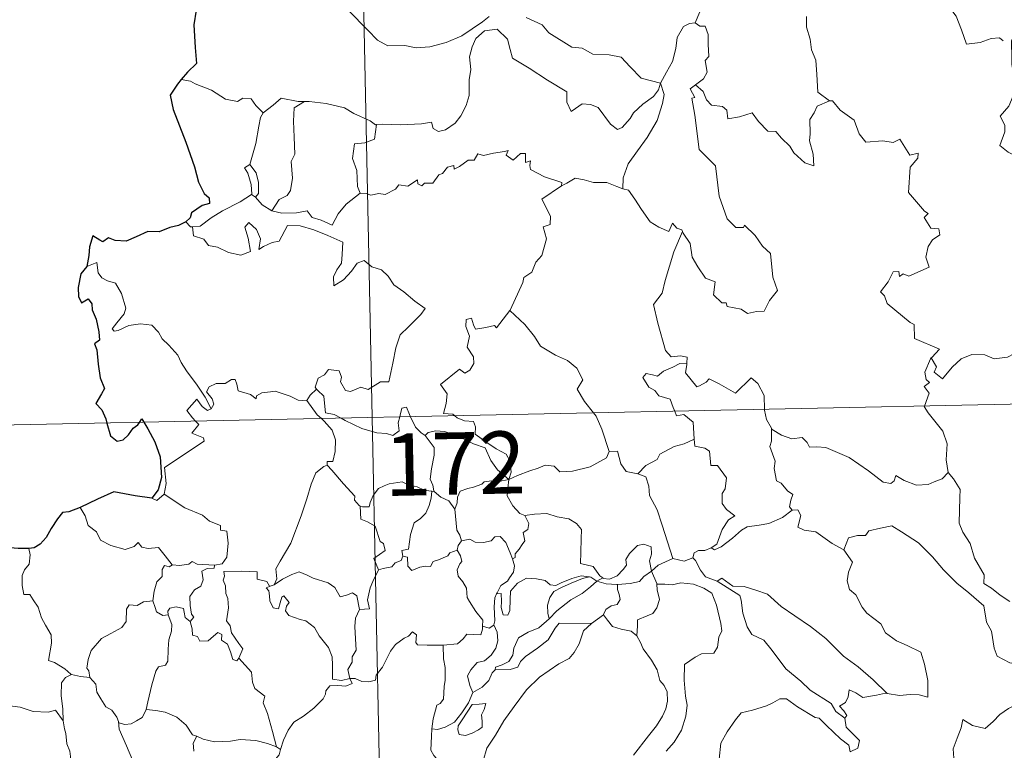
# Model space of a CAD drawing. Units: metres. Extents: x 640831 to 645346, y 727367 to 730428.
# Drawn here: x 641160 to 641278, y 729387 to 729475 of the extents above; entities that cross this region are included whole.
import ezdxf
from ezdxf.enums import TextEntityAlignment as Align

# ---------------------------------------------------------------- set-up
doc = ezdxf.new("R2010")
doc.units = ezdxf.units.M
doc.header["$MEASUREMENT"] = 0
doc.layers.add('Carátula', color=7, linetype='Continuous', lineweight=5)
doc.styles.add('Style-arial', font='arial.shx', dxfattribs={"bigfont": 'arialbig.shx'})

msp = doc.modelspace()

# ---------------------------------------------------------------- linework, layer by layer
at = {"layer": 'Carátula', "color": 7, "linetype": 'Continuous', "lineweight": 5}
for p, q in [((641196.98, 729667.7), (641201.98, 729426.82)), ((641113.71, 729424.99), (641643.28, 729435.98)), ((641201.98, 729426.82), (641208.22, 729125.72))]:
    msp.add_line(p, q, dxfattribs=at)
at = {"layer": 'Carátula', "color": 7, "linetype": 'Continuous', "lineweight": 25, "flags": 128}
for points in [[(641189.87, 729486.29), (641189.89, 729486.17), (641189.23, 729483.99), (641188.35, 729482.45), (641186.52, 729480.57), (641185.17, 729479.42), (641183.86, 729478.13), (641182.25, 729476.69), (641180.78, 729475.89), (641180.5, 729474.11), (641180.67, 729471.38), (641180.83, 729469.47), (641179.74, 729468.42), (641178.98, 729467.53)], [(641178.98, 729467.53), (641178.51, 729466.99), (641177.63, 729465.65), (641178, 729463.92), (641179.52, 729460), (641180.59, 729457.01), (641181.07, 729455.15), (641181.75, 729453.79), (641182.35, 729453.27), (641182.37, 729452.6), (641181.51, 729452.36), (641180.23, 729451.47), (641180.04, 729450.87), (641179.53, 729450.41)], [(641179.53, 729450.41), (641178.64, 729449.95), (641177.61, 729449.7), (641176.32, 729449.19), (641174.96, 729449.22), (641173.56, 729448.59), (641172.36, 729448.07), (641171.02, 729448.16), (641170.22, 729448.48), (641169.55, 729447.99), (641169.19, 729448.17), (641168.33, 729448.72), (641167.93, 729447.36), (641167.85, 729446.32), (641167.6, 729445.03)], [(641167.6, 729445.03), (641166.9, 729444.12), (641166.55, 729442.5), (641166.62, 729441.4), (641166.95, 729440.62), (641167.78, 729441.11), (641168.23, 729440.5), (641168.26, 729439.79), (641168.75, 729438.66), (641169.07, 729437.16), (641169.12, 729436.13), (641168.53, 729435.7), (641168.83, 729434.96), (641168.98, 729433.24), (641169.22, 729431.62), (641169.73, 729430.31), (641169.39, 729429.68), (641168.69, 729428.49), (641169.4, 729427.73), (641169.88, 729426.67), (641170.02, 729426.16)], [(641170.02, 729426.16), (641170.45, 729424.62), (641171.25, 729423.98), (641171.99, 729424.12), (641172.62, 729424.72), (641173.19, 729425.54), (641173.76, 729425.95), (641173.95, 729426.24)], [(641173.95, 729426.24), (641174.22, 729426.65), (641174.47, 729426.25)], [(641174.47, 729426.25), (641174.97, 729425.45), (641175.8, 729423.9), (641176.45, 729422.09), (641176.61, 729419.58), (641176.21, 729418.13), (641175.42, 729417.1)], [(641175.42, 729417.1), (641173.44, 729417.37), (641170.85, 729417.86), (641168.89, 729416.97), (641166.82, 729416)], [(641166.82, 729416), (641165.45, 729415.45), (641164.7, 729415.39), (641164.07, 729414.61), (641163.31, 729413.47), (641162.71, 729412.36), (641162, 729411.55), (641161.28, 729411.14), (641160.62, 729411.06)], [(641160.62, 729411.06), (641159.35, 729411.03), (641157.95, 729411.15), (641156.41, 729411.64), (641155.47, 729411.47)]]:
    msp.add_lwpolyline(points, dxfattribs=at)
at = {"layer": 'Carátula', "color": 7, "linetype": 'Continuous', "lineweight": 5, "flags": 128}
for points in [[(641243.24, 729481.47), (641241.37, 729480.89), (641241.3, 729479.65), (641241.67, 729477.64), (641241.43, 729475.69), (641240.86, 729474.35)], [(641268.33, 729478.2), (641268.36, 729478.15), (641269.86, 729477.77), (641271.11, 729476.71), (641272.29, 729475.16), (641272.92, 729473.5), (641273.55, 729471.78), (641275.18, 729472), (641276.5, 729472.49), (641277.53, 729472.56), (641277.96, 729472.21)], [(641199.13, 729475.85), (641201.43, 729473.46), (641202.62, 729472.29), (641203.87, 729471.59), (641205.9, 729471.63), (641207.28, 729471.36), (641208.92, 729471.46), (641210.87, 729471.98), (641212.77, 729472.8), (641215.24, 729474.49), (641216.05, 729475.12)], [(641220.53, 729475.01), (641222.44, 729474.14), (641223.26, 729473.16), (641226, 729471.45), (641227.27, 729471.31), (641228.55, 729470.58), (641230.53, 729470.49), (641231.95, 729470.21), (641233.05, 729469.06), (641234.35, 729467.7), (641236.69, 729467.1)], [(641254.28, 729475.13), (641254.29, 729473.84), (641254.7, 729472.39), (641254.87, 729471.1), (641255.4, 729469.87), (641255.5, 729468.13), (641255.64, 729465.99), (641257.05, 729464.97)], [(641236.69, 729467.1), (641236.46, 729466.31), (641235.84, 729465.48), (641234.56, 729464.56), (641233.44, 729463.54), (641233.03, 729462.82), (641232.07, 729461.76), (641231.51, 729461.51), (641230.66, 729462.17), (641229.18, 729464.16), (641228.26, 729464.52), (641227.24, 729464.59), (641226.44, 729464.06), (641225.94, 729463.7), (641225.4, 729464.81), (641225.41, 729466.05), (641223.07, 729467.47), (641220.86, 729468.92), (641218.86, 729470.12), (641218.57, 729471.15), (641218.26, 729472.39), (641217.02, 729473.58), (641215.49, 729473.38), (641214.44, 729472.47), (641214.03, 729471.46), (641213.71, 729470.25), (641213.84, 729468.72), (641213.65, 729467.48), (641213.64, 729465.61), (641213.31, 729464.39), (641212.63, 729463.16), (641211.97, 729462.27), (641210.8, 729461.47), (641209.96, 729461.29), (641209.33, 729461.62), (641209.1, 729462.4), (641207.93, 729462.2), (641205.37, 729462.09), (641203.21, 729462.16), (641202.5, 729462.1)], [(641236.69, 729467.1), (641237.43, 729468.42), (641238.15, 729469.69), (641238.52, 729471.27), (641238.69, 729472.58), (641239.45, 729473.93), (641240.17, 729474.27), (641240.86, 729474.35)], [(641240.86, 729474.35), (641241.42, 729473.95), (641242.06, 729473.97), (641242.43, 729472.97), (641242.42, 729471.79), (641242.53, 729470.32), (641242.08, 729469.83), (641242.3, 729468.42), (641241.86, 729467.62), (641240.9, 729466.88)], [(641279.06, 729472.39), (641278.98, 729472.22), (641279.01, 729470.03), (641279.02, 729469.35), (641279.18, 729468.47), (641279.11, 729466.7), (641279.17, 729465.56), (641278.63, 729464.32), (641277.61, 729463.13), (641278.14, 729462.04), (641278.16, 729461.25), (641277.54, 729459.58), (641278.55, 729458.79), (641279.79, 729458.2), (641280.28, 729457.28), (641281.26, 729456.99), (641282.31, 729456.5), (641283.86, 729455.9), (641284.73, 729455.96), (641285.51, 729456.38), (641286.12, 729455.51)], [(641180.1, 729467.33), (641178.98, 729467.53)], [(641188.85, 729463.53), (641187.96, 729464.42), (641187.39, 729465.22), (641186.4, 729465.28), (641185.76, 729464.89), (641184.3, 729465.17), (641182.64, 729466.24), (641180.64, 729467.03), (641180.1, 729467.33)], [(641236.69, 729467.1), (641237.12, 729465.73), (641236.92, 729464.63), (641236.28, 729462.6), (641235.1, 729460.56), (641233.93, 729458.96), (641232.81, 729457.37), (641232.21, 729455.68), (641232.17, 729454.37)], [(641239.34, 729449.22), (641239.41, 729449.01), (641240.28, 729447.79), (641240.51, 729446.13), (641241.19, 729444.96), (641242.11, 729443.61), (641243.28, 729443.16), (641243.07, 729441.58), (641244.08, 729440.62), (641244.61, 729440.63), (641244.74, 729440.19), (641246.4, 729439.87), (641247.15, 729439.36), (641248.25, 729439.58), (641249.18, 729439.64), (641249.83, 729440.91), (641250.78, 729442.14), (641250.21, 729443.73), (641249.92, 729446.57), (641248.99, 729447.46), (641248.11, 729448.75), (641246.8, 729449.98), (641246.67, 729449.7), (641245.78, 729449.7), (641244.71, 729450.76), (641243.75, 729453.48), (641243.31, 729457.13), (641241.34, 729459.12), (641240.84, 729463.25), (641240.46, 729465.27), (641240.84, 729465.38), (641240.26, 729466.4), (641240.9, 729466.88)], [(641240.9, 729466.88), (641241.84, 729466.11), (641242.25, 729465.07), (641242.82, 729464.46), (641244.14, 729464.27), (641244.68, 729463.84), (641244.79, 729462.81), (641246.2, 729463.05), (641247.75, 729463.54), (641248.51, 729462.49), (641249.62, 729461.31), (641250.59, 729461.27), (641251.26, 729460.47), (641252.26, 729459.51), (641252.74, 729458.72), (641254.09, 729457.5), (641255.15, 729457.14), (641255.06, 729458.55), (641254.63, 729460.13), (641254.7, 729461), (641254.67, 729462.72), (641255.21, 729463.51), (641255.54, 729464.33), (641257.05, 729464.97)], [(641193.83, 729464.87), (641193.06, 729464.87), (641191.02, 729465.3), (641190.03, 729464.45), (641188.85, 729463.53)], [(641193.83, 729464.87), (641192.59, 729464.14), (641192.49, 729462.53), (641192.57, 729460.59), (641192.67, 729458.54), (641192.23, 729457.67), (641192.38, 729455.66), (641192.15, 729454.17), (641191.72, 729453.57), (641190.76, 729453.1), (641189.87, 729451.73)], [(641202.5, 729462.1), (641202.39, 729462.09), (641201.72, 729462.55), (641199.78, 729463.45), (641198.64, 729464.12), (641196.42, 729464.65), (641194.4, 729464.88), (641193.83, 729464.87)], [(641257.05, 729464.97), (641257.06, 729464.96), (641257.41, 729464.96), (641258.34, 729463.84), (641260, 729462.62), (641260.6, 729460.99), (641261.42, 729459.97), (641263.46, 729460.13), (641264.71, 729459.95), (641265.51, 729460.33), (641266.72, 729458.41), (641267.72, 729458.66), (641267.68, 729458.06), (641266.75, 729456.96), (641266.57, 729453.91), (641268.49, 729451.67), (641268.91, 729451.41), (641268.46, 729450.91), (641269.24, 729449.64), (641270.2, 729449.55), (641270.35, 729448.82), (641269.45, 729448.22), (641268.91, 729447.42), (641268.66, 729446.15), (641269.04, 729444.95), (641266.58, 729443.83), (641265.93, 729444.11), (641265.49, 729443.82), (641265.4, 729444.42), (641264.7, 729444.35), (641264.11, 729443.15), (641263.18, 729441.97), (641263.66, 729441.47), (641263.98, 729440.54), (641266.74, 729438.27), (641267.23, 729438.02), (641267.3, 729436.34), (641270.28, 729435.05), (641269.35, 729434.03), (641269.21, 729433.88)], [(641187.25, 729457.29), (641187.95, 729459.81), (641188.31, 729461.9), (641188.51, 729462.94), (641188.85, 729463.53)], [(641202.5, 729462.1), (641202.26, 729460.36), (641201.08, 729459.89), (641199.85, 729459.8), (641199.62, 729458.03), (641200.14, 729456.56), (641200.2, 729454.63), (641200.53, 729453.86)], [(641200.53, 729453.86), (641201.24, 729453.82), (641201.82, 729453.61), (641202.76, 729453.81), (641203.55, 729453.68), (641204.79, 729454.34), (641205.18, 729454.83), (641206.25, 729454.68), (641207.43, 729455.44), (641207.49, 729454.96), (641207.97, 729454.74), (641208.29, 729455.03), (641209.26, 729455.05), (641209.99, 729456.04), (641210.43, 729456.23), (641211.05, 729456.96), (641211.82, 729457.18), (641211.83, 729456.73), (641212.49, 729457.05), (641213.53, 729457.81), (641214.26, 729457.82), (641214.7, 729458.6), (641215.37, 729458.38), (641216.59, 729458.66), (641217.89, 729458.86), (641218.35, 729458.98), (641218.12, 729458.44), (641218.95, 729457.83), (641219.85, 729458.62), (641220.44, 729458.64), (641220.43, 729457.52), (641221.05, 729457.74), (641220.96, 729457.18), (641221.05, 729456.69), (641222.73, 729455.82), (641224.82, 729455.13), (641224.76, 729454.72)], [(641187.42, 729453.7), (641187.46, 729453.72), (641187.39, 729454.88), (641187.01, 729456.25), (641186.61, 729456.9), (641187.25, 729457.29)], [(641187.25, 729457.29), (641188, 729456.28), (641188.27, 729455.13), (641188.28, 729453.81), (641187.94, 729453.38)], [(641218.56, 729439.7), (641218.6, 729439.75), (641220.13, 729443.08), (641220.24, 729443.68), (641221.19, 729444.31), (641221.7, 729445.54), (641222.42, 729446.33), (641222.98, 729448.33), (641222.57, 729449.79), (641223.41, 729450.09), (641223.45, 729451.08), (641222.41, 729453.12), (641224.76, 729454.72)], [(641224.76, 729454.72), (641225.42, 729455.05), (641226.43, 729455.64), (641227.52, 729455.47), (641228.61, 729455.14), (641230.22, 729455.11), (641231.42, 729454.63), (641232.17, 729454.37)], [(641180.32, 729449.79), (641181.25, 729449.86), (641182.58, 729450.86), (641183.94, 729451.73), (641186.07, 729452.82), (641187.42, 729453.7)], [(641187.42, 729453.7), (641187.94, 729453.38)], [(641187.94, 729453.38), (641188.73, 729452.45), (641189.87, 729451.73)], [(641189.87, 729451.73), (641191.1, 729451.44), (641192.87, 729451.46), (641194.15, 729451.72), (641194.73, 729450.93), (641195.83, 729450.6), (641197.15, 729449.97), (641197.88, 729451.35), (641198.84, 729452.52), (641200.53, 729453.86)], [(641232.17, 729454.37), (641232.85, 729454.21), (641233.6, 729453.11), (641234.39, 729451.88), (641235.44, 729450.38), (641236.48, 729449.74), (641237.68, 729449.24), (641238.14, 729450.23), (641238.66, 729449.61), (641239.26, 729449.41), (641239.34, 729449.22)], [(641179.53, 729450.41), (641180.09, 729449.77), (641180.32, 729449.79)], [(641180.32, 729449.79), (641180.47, 729448.72), (641181.69, 729448.3), (641182.27, 729447.56), (641183.34, 729447.32), (641184.69, 729446.69), (641186.14, 729446.36), (641187.32, 729446.83), (641187.05, 729448.43), (641186.63, 729449.73), (641187.12, 729450.31), (641188.06, 729449.46), (641188.52, 729448.36), (641188.34, 729447.06), (641188.87, 729447.43), (641189.94, 729447.9), (641190.79, 729448.07), (641191.77, 729449.96), (641193.32, 729449.9), (641194.93, 729449.41), (641196.64, 729448.74), (641198.43, 729447.93), (641198.37, 729446.47), (641198.27, 729445.4), (641197.72, 729444.59), (641197.3, 729443.75), (641197.37, 729442.67), (641198.5, 729443.4), (641199.47, 729444.45), (641200.17, 729445.43), (641200.99, 729445.75), (641201.92, 729444.97), (641203.08, 729444.59), (641203.9, 729443.83), (641204.57, 729442.8), (641205.8, 729441.94), (641207.09, 729440.84), (641208.35, 729439.95), (641207.83, 729439.21), (641206.35, 729437.73), (641205.33, 729436.8), (641204.84, 729435.2), (641204.44, 729433.36), (641203.98, 729431.12), (641202.97, 729431.12), (641201.5, 729430.2), (641200.62, 729430.49), (641199.35, 729429.95), (641198.77, 729430.09), (641198.15, 729431.1), (641198.29, 729431.67), (641198.01, 729432.43), (641196.72, 729432.59), (641196.22, 729431.98), (641195.47, 729431.58), (641195.1, 729430.47), (641195.28, 729430.24)], [(641239.34, 729449.22), (641238.3, 729446.77), (641237.26, 729443.31), (641236.88, 729441.81), (641235.84, 729440.45), (641236.36, 729438.2), (641237.31, 729434.9), (641237.98, 729434.14), (641239.09, 729434.25), (641239.9, 729434.07), (641239.87, 729433.37)], [(641182.59, 729427.86), (641181.88, 729429.27), (641180.88, 729430.73), (641179.62, 729432.45), (641178.97, 729433.43), (641178.58, 729434.32), (641177.5, 729435.53), (641176.7, 729436.28), (641176.24, 729437.11), (641175.45, 729437.96), (641174.08, 729438.1), (641172.68, 729437.89), (641171.4, 729437.3), (641170.9, 729437.23), (641170.67, 729437.52), (641171.22, 729438.24), (641172.1, 729439.31), (641172.29, 729439.98), (641171.79, 729441.77), (641171.06, 729443), (641170.1, 729443.29), (641169.4, 729443.64), (641168.99, 729444.25), (641168.82, 729445.5), (641167.6, 729445.03)], [(641211.92, 729427.03), (641211.7, 729427.22), (641210.56, 729427.31), (641210.87, 729428.52), (641210.99, 729429.67), (641210.19, 729430.79), (641212.49, 729432.63), (641213.11, 729432.18), (641213.73, 729432.53), (641214.21, 729433.31), (641214.17, 729434.15), (641213.43, 729435.31), (641213.7, 729436.62), (641213.25, 729437.8), (641213.3, 729438.62), (641213.92, 729438.79), (641214.16, 729437.97), (641214.41, 729437.46), (641215.64, 729437.65), (641216.71, 729437.91), (641216.94, 729437.63), (641218.56, 729439.7)], [(641218.56, 729439.7), (641220.34, 729438.03), (641221.51, 729436.58), (641222.26, 729435.41), (641224.03, 729434.33), (641225.51, 729433.68), (641226.61, 729432.77), (641227.33, 729431.35), (641226.66, 729430.23), (641227.55, 729428.73), (641228.63, 729427.37)], [(641269.21, 729433.88), (641269.27, 729434.02), (641269.91, 729432.92), (641269.64, 729432.27), (641270.64, 729431.49), (641271.81, 729432.89), (641272.9, 729433.88), (641274.18, 729434.41), (641275.76, 729434.39), (641276.86, 729433.89), (641278.48, 729434.07), (641279.26, 729434.48), (641279.38, 729436.65), (641279.5, 729438.36), (641280.63, 729439.03), (641281.32, 729439.8)], [(641238.41, 729427.58), (641238.22, 729428.04), (641237.87, 729429.05), (641236.5, 729429.43), (641236, 729430.07), (641235.29, 729430.46), (641234.57, 729431.64), (641234.98, 729432.11), (641235.71, 729431.96), (641236.32, 729431.8), (641237.05, 729432.4), (641238.17, 729432.89), (641239.04, 729433.31), (641239.87, 729433.37)], [(641239.87, 729433.37), (641239.85, 729433.21), (641239.69, 729432.19), (641241.06, 729430.51), (641241.4, 729430.64), (641242.21, 729431.08), (641242.54, 729431.5), (641243.74, 729430.87), (641245.73, 729429.75), (641247.6, 729431.59), (641248.4, 729430.9), (641249.17, 729429.49), (641249.21, 729427.8)], [(641268.48, 729428.2), (641269.05, 729429.74), (641268.45, 729430.57), (641269.07, 729431.02), (641268.69, 729431.38), (641268.52, 729432.27), (641269.21, 729433.88)], [(641194.11, 729428.87), (641194.1, 729428.85), (641193.04, 729428.93), (641192.09, 729429.41), (641190.29, 729430), (641189.74, 729429.93), (641188.7, 729429.79), (641188.03, 729429.43), (641187.99, 729429.06), (641187.32, 729429.6), (641185.82, 729430.04), (641185.67, 729430.84), (641185.48, 729431.41), (641185.03, 729431.38), (641184.25, 729430.92), (641183.18, 729430.93), (641182.35, 729430.5), (641182.04, 729429.9), (641182.7, 729429.08), (641182.91, 729428.43), (641182.59, 729427.86)], [(641195.28, 729430.24), (641194.49, 729429.5), (641194.11, 729428.87)], [(641195.28, 729430.24), (641195.4, 729430.12), (641196.17, 729429.39), (641196.29, 729428.16), (641196.35, 729427.39), (641197.38, 729427.18), (641198.22, 729426.74)], [(641180.71, 729426.38), (641180.32, 729426.77), (641179.64, 729427.68), (641180.85, 729429.04), (641181.48, 729428.16), (641182.16, 729427.65), (641182.59, 729427.86)], [(641194.11, 729428.87), (641195.33, 729427.14), (641195.87, 729426.7)], [(641205.3, 729426.89), (641205.36, 729427.11), (641205.55, 729427.96), (641206.1, 729428.05), (641206.46, 729427.17), (641206.58, 729426.92)], [(641228.63, 729427.37), (641228.94, 729426.98), (641229.62, 729425.42), (641230.52, 729422.72)], [(641240.73, 729424.22), (641240.66, 729425.56), (641240.63, 729426.26), (641239.51, 729427.18), (641238.63, 729427.02), (641238.41, 729427.58)], [(641249.21, 729427.8), (641249.21, 729427.72), (641249.46, 729426.59), (641250.04, 729425.54)], [(641271.34, 729420.21), (641271.08, 729421.71), (641271.23, 729423.65), (641270.68, 729425.17), (641268.94, 729427.38), (641268.46, 729428.15), (641268.48, 729428.2)], [(641176.94, 729417.58), (641177.18, 729418.86), (641176.98, 729420.82), (641178.59, 729421.88), (641179.85, 729422.71), (641181.72, 729423.98), (641181.64, 729424.38), (641180.26, 729424.93), (641181.11, 729425.97), (641180.71, 729426.38)], [(641195.87, 729426.7), (641196.21, 729426.4), (641197.15, 729425.3), (641197.56, 729424.13), (641197.51, 729422.74), (641197.24, 729421.53), (641196.55, 729421.54), (641196.55, 729421.09)], [(641198.22, 729426.74), (641198.7, 729426.48), (641200.73, 729425.48), (641202.54, 729424.98), (641203.69, 729424.88), (641204.47, 729424.67), (641205.24, 729425.21), (641205.12, 729426.17), (641205.3, 729426.89)], [(641206.58, 729426.92), (641207.19, 729425.67), (641207.87, 729424.97), (641208.37, 729424.65)], [(641218.44, 729419.36), (641218.72, 729420.23), (641218.55, 729421.6), (641218.12, 729422.4), (641216.9, 729423.05), (641215.78, 729423.8), (641214.39, 729424.81), (641214.43, 729425.69), (641214.17, 729426.36), (641213.07, 729426.43), (641212.21, 729426.77), (641211.92, 729427.03)], [(641208.37, 729424.65), (641208.7, 729425.03), (641209.63, 729425.23), (641210.68, 729425.13), (641212.34, 729424.58), (641214.19, 729423.66), (641215.58, 729423.16), (641216.27, 729421.66), (641217.08, 729420.5), (641218.44, 729419.36)], [(641252.55, 729415.66), (641252.21, 729416.06), (641252.38, 729416.87), (641252.61, 729417.53), (641251.97, 729417.97), (641251.22, 729418.92), (641250.65, 729419.19), (641250.37, 729420.68), (641250.5, 729421.55), (641249.84, 729423.33), (641250.06, 729423.96), (641250.04, 729425.54)], [(641250.04, 729425.54), (641250.15, 729425.36), (641251.28, 729424.69), (641252.5, 729424.26), (641253.75, 729424.4), (641254.36, 729423.83), (641254.65, 729423.23), (641255.53, 729423.28), (641256.61, 729423.22), (641259.41, 729422.02), (641261.75, 729420.41), (641263.5, 729419.05), (641264.44, 729418.87), (641264.84, 729419.2), (641265.02, 729419.83), (641266.02, 729419.23), (641267.54, 729418.69), (641268.94, 729418.76), (641269.63, 729419.09), (641270.61, 729419.42), (641271.34, 729420.21)], [(641209.44, 729417.92), (641209.38, 729417.99), (641209.29, 729418.69), (641208.96, 729419.39), (641209.12, 729420.63), (641209.42, 729422.29), (641209.42, 729423.2), (641208.37, 729424.65)], [(641233.97, 729420.05), (641234.94, 729421.05), (641236.3, 729421.77), (641236.63, 729422.41), (641238.35, 729423.32), (641239.55, 729423.67), (641240.73, 729424.22)], [(641240.73, 729424.22), (641240.81, 729423.35), (641242.05, 729423.12), (641242.6, 729422.76), (641242.76, 729421.04), (641243.57, 729421.06), (641244.64, 729419.57), (641244.5, 729418.23), (641244.1, 729417.65), (641244.11, 729416.47), (641244.63, 729415.75), (641245.63, 729414.99), (641244.87, 729414.48), (641244.1, 729413.32), (641243.47, 729411.58), (641242.8, 729411.12)], [(641218.44, 729419.36), (641219.48, 729419.82), (641220.97, 729420.41), (641221.97, 729420.74), (641222.79, 729421.08), (641223.9, 729420.98), (641224.58, 729420.28), (641226.1, 729420.34), (641228.22, 729420.89), (641230.19, 729421.97), (641230.52, 729422.72)], [(641230.52, 729422.72), (641231.51, 729422.75), (641231.9, 729421.25), (641232.57, 729420.31), (641233.97, 729420.05)], [(641190.16, 729406.65), (641190.49, 729407.38), (641190.37, 729408.6), (641190.91, 729409.51), (641192.18, 729411.7), (641193.43, 729414.97), (641194.09, 729417.02), (641194.63, 729418.78), (641195.18, 729420.14), (641196.14, 729420.92), (641196.55, 729421.09)], [(641196.55, 729421.09), (641197.13, 729420.46), (641198.53, 729418.85), (641199.88, 729417.33), (641199.86, 729416.85), (641200.39, 729416.21), (641200.51, 729416.16)], [(641278.78, 729404.66), (641277.61, 729405.44), (641276.57, 729406.26), (641275.62, 729406.81), (641275.67, 729407.86), (641274.5, 729409.86), (641273.97, 729411.65), (641273.1, 729413), (641272.66, 729414.1), (641272.72, 729417.2), (641272.77, 729418.14), (641271.99, 729419.42), (641271.34, 729420.21)], [(641200.51, 729416.16), (641200.79, 729416.05), (641201.6, 729416.06), (641201.74, 729416.57), (641202.08, 729417.42), (641202.72, 729418.26), (641203.41, 729418.58), (641204.03, 729418.85), (641205.57, 729419.09), (641206.29, 729418.71), (641207.39, 729418.47), (641208.24, 729418.07), (641209.06, 729417.93), (641209.16, 729417.93)], [(641218.44, 729419.36), (641217.19, 729419.12), (641216.35, 729419.19), (641215.46, 729419.07), (641215.18, 729418.79), (641214.18, 729418.44), (641213.5, 729418.27), (641212.58, 729417.94), (641212.23, 729417.22), (641212.22, 729416.54), (641211.91, 729415.8)], [(641218.44, 729419.36), (641218.3, 729418.32), (641218.21, 729417.39), (641218.91, 729416.17), (641219.75, 729415.24), (641220.35, 729415.01)], [(641233.97, 729420.05), (641234.93, 729419.67), (641235.29, 729418.55), (641235.38, 729417.43), (641236.28, 729415.71), (641236.91, 729413.85), (641238.19, 729409.83)], [(641209.16, 729417.93), (641209.06, 729417.1), (641208.84, 729416.22), (641208.43, 729415.3), (641207.81, 729414.65), (641207.01, 729414.14), (641206.59, 729412.71), (641206.34, 729410.96), (641205.53, 729410.81), (641205.65, 729410.12)], [(641209.16, 729417.93), (641209.44, 729417.92)], [(641211.91, 729415.8), (641211.22, 729416.78), (641210.25, 729417.21), (641209.44, 729417.92)], [(641175.42, 729417.1), (641176.02, 729416.81), (641176.94, 729417.58)], [(641176.94, 729417.58), (641179.4, 729415.94), (641181.52, 729415.06), (641182.37, 729414.35), (641183.72, 729413.8), (641183.72, 729413.26), (641184.45, 729413.13), (641184.65, 729411.68), (641184.47, 729409.99), (641183.9, 729409.21), (641182.99, 729409.04)], [(641166.82, 729416), (641167.4, 729414.96), (641167.76, 729413.83), (641168.78, 729413.04), (641169.24, 729412.04), (641170.51, 729411.39), (641172.22, 729410.94), (641173.3, 729411.29), (641173.81, 729411.77), (641174.24, 729411.19), (641175.01, 729411.04), (641176.26, 729411.15), (641177.05, 729410.15), (641177.9, 729409.08), (641177.93, 729409.08)], [(641202.72, 729408.46), (641202.18, 729409.82), (641203.54, 729410.79), (641203.34, 729411.66), (641202.95, 729411.87), (641202.34, 729413.74), (641201.41, 729414.26), (641200.6, 729414.56), (641200.51, 729416.16)], [(641212.74, 729411.97), (641212.52, 729412.66), (641212.16, 729413.27), (641211.91, 729415.8)], [(641242.8, 729411.12), (641243.2, 729410.89), (641244.01, 729411.23), (641245.35, 729412.28), (641246.43, 729413.24), (641247.12, 729413.67), (641248.57, 729413.84), (641249.75, 729414.07), (641251.37, 729414.76), (641252.55, 729415.66)], [(641252.55, 729415.66), (641253.25, 729415.7), (641253.6, 729415.02), (641253.25, 729413.61), (641254, 729413.27), (641255.38, 729413.07), (641257.37, 729411.64), (641258.77, 729410.89)], [(641218.87, 729409.81), (641219.2, 729409.97), (641219.18, 729410.39), (641219.66, 729410.98), (641220.05, 729411.52), (641220.36, 729411.96), (641220.16, 729412.97), (641220.73, 729413.33), (641220.83, 729414.07), (641220.35, 729415.01)], [(641220.35, 729415.01), (641221.5, 729415.18), (641222.99, 729415.24), (641224.25, 729414.86), (641225.65, 729414.6), (641226.59, 729414.04), (641227.19, 729413.35), (641227.13, 729412.22), (641227.08, 729410.62), (641227.07, 729409.22), (641228.6, 729408.87), (641229.38, 729407.75), (641229.73, 729407.5)], [(641258.77, 729410.89), (641259.33, 729412.34), (641260.43, 729412.59), (641261.39, 729412.61), (641261.78, 729413.19), (641263.2, 729413.51), (641264.54, 729413.79), (641265.73, 729413.06), (641267.75, 729411.72), (641269.44, 729410.02), (641270.77, 729408.48), (641272.36, 729406.87), (641273.83, 729405.71), (641275.62, 729404.14), (641275.97, 729402.17), (641276.57, 729401.07), (641276.86, 729399.03), (641277.23, 729398.06), (641278.77, 729397.29), (641279.69, 729397.11), (641281.29, 729396.38)], [(641212.19, 729410.84), (641212.32, 729411.42), (641212.74, 729411.97)], [(641212.74, 729411.97), (641213.73, 729412.15), (641214.37, 729411.8), (641215.39, 729411.78), (641216.3, 729411.98), (641216.74, 729412.43), (641217.39, 729412.47), (641218.08, 729411.78), (641218.59, 729410.54), (641218.87, 729409.81)], [(641160.62, 729411.06), (641160.8, 729410.28), (641160.68, 729409.16), (641160.11, 729408.47), (641159.84, 729407.8), (641159.84, 729406.57), (641160.01, 729405.52), (641160.73, 729405.52), (641161.16, 729404.87), (641161.74, 729403.97), (641162.15, 729402.68), (641162.65, 729401.81), (641163.32, 729400.63), (641163.37, 729399.64), (641162.99, 729397.57), (641163.72, 729397.31), (641164.96, 729396.53), (641165.68, 729395.91), (641165.76, 729395.88)], [(641205.65, 729410.12), (641206.21, 729409.99), (641206.28, 729408.91), (641206.73, 729408.38), (641207.7, 729408.81), (641208.41, 729408.93), (641209, 729408.89), (641209.32, 729409.48), (641209.95, 729409.69), (641211.07, 729410.15), (641211.33, 729410.53), (641212.19, 729410.84)], [(641215.26, 729401.67), (641215.3, 729402.4), (641214.47, 729403.46), (641213.7, 729404.64), (641213.42, 729405.15), (641213.33, 729406.27), (641212.89, 729407.04), (641212.34, 729407.73), (641212.19, 729408.49), (641212.54, 729409.21), (641212.78, 729409.49), (641212.62, 729410.16), (641212.19, 729410.84)], [(641229.73, 729407.5), (641229.8, 729407.45), (641230.54, 729407.34), (641231.47, 729407.74), (641232.19, 729408.5), (641232.58, 729409.05), (641232.51, 729409.73), (641232.97, 729410.45), (641233.91, 729411.42), (641234.67, 729411.56), (641235.56, 729411.24), (641235.62, 729410.37), (641235.38, 729409.57), (641235.61, 729408.33)], [(641240.59, 729409.93), (641240.75, 729410.54), (641241.25, 729410.81), (641242.05, 729410.8), (641242.8, 729411.12)], [(641258.77, 729410.89), (641259.8, 729409.41), (641259.35, 729408.18), (641259.19, 729407.13), (641259.44, 729406.09), (641260.22, 729405.45), (641260.96, 729403.97), (641261.55, 729403.27), (641263.23, 729401.96), (641263.79, 729400.89), (641265.1, 729399.91), (641266.4, 729399.37), (641268.04, 729398.55), (641268.48, 729397.12), (641268.9, 729395.16), (641268.89, 729393.13), (641267.83, 729393.41), (641266.75, 729393.47), (641265.46, 729393.34), (641263.97, 729393.57)], [(641177.93, 729409.08), (641178.76, 729408.99), (641179.89, 729409.14), (641180.28, 729409.47), (641180.9, 729409.14), (641182.99, 729409.04)], [(641205.65, 729410.12), (641205.47, 729409.59), (641204.75, 729409.31), (641204.32, 729408.85), (641203.3, 729408.65), (641202.72, 729408.46)], [(641218.87, 729409.81), (641219.11, 729408.97), (641219, 729408.21), (641218.49, 729407.5), (641218.25, 729407.09), (641217.47, 729406.6), (641217.01, 729405.71), (641216.95, 729405.57)], [(641235.61, 729408.33), (641236.42, 729409.03), (641238.19, 729409.83)], [(641238.19, 729409.83), (641239.53, 729409.52), (641240.59, 729409.93)], [(641240.59, 729409.93), (641240.89, 729409.61), (641241.49, 729408.44), (641242.1, 729407.62), (641243.51, 729407.12)], [(641175.54, 729404.73), (641175.73, 729405.89), (641176.03, 729407.02), (641176.7, 729407.67), (641176.68, 729408.51), (641176.96, 729409.01), (641177.52, 729408.82), (641177.93, 729409.08)], [(641182.99, 729409.04), (641182.95, 729408.67), (641182.09, 729408.62), (641181.46, 729408.31), (641181.63, 729407.28), (641181.32, 729406.5), (641180.57, 729406.05), (641180.02, 729405.26), (641180.07, 729404.19), (641180.21, 729403.12), (641180.5, 729402.77), (641180.06, 729402.24)], [(641185.93, 729397.84), (641186.38, 729398.96), (641185.93, 729399.61), (641185.02, 729400.9), (641184.88, 729401.74), (641184.42, 729402.32), (641184.69, 729403.91), (641184.6, 729405.03), (641184.34, 729405.62), (641184.32, 729406.54), (641184.03, 729407.21), (641184.17, 729407.71), (641184.09, 729408.26), (641186.19, 729408.31), (641188.13, 729408.23), (641188.12, 729407.34), (641189.28, 729407.05), (641189.61, 729406.51), (641189.79, 729406.55)], [(641200.46, 729403.69), (641201.64, 729403.79), (641201.41, 729404.86), (641201.71, 729406.29), (641202.04, 729407.06), (641202.72, 729408.46)], [(641231.53, 729406.71), (641233.03, 729406.84), (641234.15, 729407.08), (641234.67, 729407.66), (641235.61, 729408.33)], [(641235.61, 729408.33), (641236.27, 729406.82), (641236.27, 729406.74)], [(641190.16, 729406.65), (641191.17, 729407.34), (641192.31, 729407.92), (641193.2, 729408.25), (641194.13, 729407.85), (641194.86, 729407.47), (641196.69, 729406.89), (641197.47, 729406.34), (641198.11, 729405.21), (641198.9, 729405.41), (641199.6, 729405.71), (641200.11, 729405.33), (641200.46, 729403.69)], [(641216.95, 729405.57), (641217.52, 729405.61), (641217.54, 729404.66), (641217.52, 729403.93), (641217.74, 729403.04), (641218.31, 729403.03), (641218.55, 729403.58), (641218.59, 729404.9), (641218.63, 729405.9), (641219.47, 729406.88), (641220.57, 729407.46), (641221.76, 729407.37), (641222.82, 729407.2), (641223.39, 729406.67), (641224.1, 729406.58), (641224.72, 729406.9), (641226, 729407.45), (641227.13, 729407.76), (641228.15, 729407.63)], [(641228.15, 729407.63), (641227.31, 729407.42), (641225.93, 729406.85), (641224.78, 729406.35), (641223.84, 729405.87), (641223.38, 729405.13), (641223.09, 729404.22), (641223.12, 729403.27), (641223.28, 729402.56)], [(641223.28, 729402.56), (641224.22, 729403.52), (641225.9, 729404.85), (641227.25, 729405.64), (641228.27, 729406.41), (641229.03, 729407.12)], [(641228.15, 729407.63), (641228.32, 729407.6), (641229.03, 729407.12)], [(641229.03, 729407.12), (641229.73, 729407.5)], [(641229.03, 729407.12), (641230.15, 729406.78), (641231.45, 729406.71), (641231.53, 729406.71)], [(641243.51, 729407.12), (641244.06, 729407.47), (641245.41, 729406.49), (641246.76, 729406.45), (641248.19, 729406.04), (641249.57, 729405.56), (641251.24, 729404.07), (641252.85, 729402.95), (641254.74, 729401.63), (641256.61, 729400.19), (641258.74, 729398.09), (641260.5, 729396.79), (641262.31, 729395.23), (641263.97, 729393.57)], [(641243.51, 729407.12), (641246.26, 729405.4), (641246.39, 729404.81), (641246.59, 729403.27), (641247.14, 729401.59), (641247.7, 729400.69), (641249.14, 729400), (641250.16, 729398.76), (641251.78, 729396.55), (641253.61, 729395.05), (641254.71, 729393.96), (641257.26, 729392.39), (641257.79, 729391.39), (641258.91, 729390.61)], [(641199.3, 729395.39), (641199.29, 729395.4), (641198.28, 729395.15), (641197.21, 729395.29), (641197.18, 729396.98), (641197.14, 729397.98), (641196.71, 729399.13), (641195.6, 729400.53), (641195.04, 729401.54), (641193.99, 729402.35), (641193.3, 729402.48), (641191.95, 729402.98), (641191.54, 729403.53), (641191.64, 729404.09), (641191.97, 729404.55), (641191.35, 729405.36), (641191.09, 729405.2), (641190.91, 729404.48), (641190.68, 729403.79), (641190.04, 729403.9), (641189.64, 729404.72), (641189.59, 729405.36), (641189.53, 729405.95), (641189.21, 729406.3), (641189.79, 729406.55)], [(641189.79, 729406.55), (641190.16, 729406.65)], [(641231.53, 729406.71), (641231.52, 729406.12), (641231.72, 729405.51), (641231.83, 729404.9), (641231.46, 729404.3), (641230.77, 729404.13), (641230.09, 729403.7), (641229.83, 729403.08), (641229.81, 729403.07)], [(641236.27, 729406.74), (641236.3, 729406.07), (641236.57, 729404.92), (641236.27, 729403.88), (641235.77, 729403.21), (641235.07, 729402.94), (641233.94, 729402.46), (641233.94, 729401.74), (641233.86, 729400.54)], [(641236.27, 729406.74), (641237.22, 729406.75), (641238.09, 729406.65), (641239.14, 729406.9), (641240.67, 729406.76), (641241.92, 729406.26), (641242.89, 729405.65), (641243.45, 729404.2), (641243.96, 729401.99), (641244.08, 729401.11), (641243.72, 729400.35), (641243.55, 729399.15), (641243.12, 729398.45), (641241.63, 729398.34), (641240.85, 729397.94), (641239.58, 729397.07), (641239.55, 729395.19), (641239.69, 729393.26), (641239.92, 729392.19), (641239.73, 729390.83), (641239.23, 729389.17), (641238.33, 729387.72), (641237.37, 729386.63)], [(641167.98, 729395.49), (641167.86, 729396.3), (641167.6, 729396.64), (641167.76, 729397.69), (641168.12, 729398.77), (641169.38, 729400.22), (641170.49, 729400.81), (641171.83, 729401.52), (641172.35, 729402.26), (641172.39, 729403.73), (641172.72, 729404.24), (641173.68, 729404.16), (641174.44, 729404.6), (641175.54, 729404.73)], [(641175.54, 729404.73), (641175.85, 729403.94), (641176.01, 729403.4), (641176.76, 729402.98), (641177.39, 729403.07)], [(641216.95, 729405.57), (641216.76, 729405.09), (641216.66, 729404.03), (641216.74, 729402.32), (641216.64, 729401.86)], [(641177.39, 729403.07), (641177.35, 729403.49), (641177.61, 729403.87), (641178.35, 729404.03), (641179.27, 729403.81), (641179.35, 729403.36), (641179.46, 729402.73), (641180.06, 729402.24)], [(641200.46, 729403.69), (641199.98, 729402.64), (641199.88, 729401.65), (641199.96, 729400.17), (641200.06, 729398.79), (641199.58, 729398.01), (641199.55, 729397.35), (641199.03, 729396.47), (641199.3, 729395.39)], [(641174.75, 729391.67), (641174.95, 729392.57), (641175.43, 729394.64), (641175.92, 729396.27), (641176.23, 729396.81), (641177.07, 729396.98), (641177.37, 729397.48), (641177.41, 729398.91), (641177.49, 729400.03), (641177.8, 729401.08), (641177.83, 729401.89), (641177.39, 729403.07)], [(641216.78, 729396.42), (641216.82, 729396.74), (641217.62, 729397.03), (641218.44, 729397.42), (641218.93, 729398.2), (641219.05, 729399.03), (641219.61, 729400.3), (641220.76, 729400.98), (641222.05, 729401.5), (641223.28, 729402.56)], [(641229.81, 729403.07), (641228.39, 729402)], [(641233.86, 729400.54), (641233.15, 729401.1), (641231.96, 729401.31), (641230.93, 729401.64), (641230.33, 729402.43), (641229.81, 729403.07)], [(641180.06, 729402.24), (641180.29, 729401.37), (641180.34, 729400.62), (641180.95, 729400.44), (641181.2, 729399.89), (641182.23, 729399.93), (641182.85, 729400.48), (641183.38, 729400.94), (641183.86, 729400.7), (641183.82, 729400), (641184.54, 729399.53), (641184.91, 729398.58), (641185.2, 729397.68), (641185.68, 729397.5), (641185.93, 729397.83), (641185.93, 729397.84)], [(641210.52, 729399.42), (641212.25, 729399.57), (641212.94, 729400.15), (641213.36, 729400.73), (641215.07, 729400.63), (641215.24, 729401.33), (641215.26, 729401.67)], [(641216.64, 729401.86), (641217.01, 729400.96), (641217.12, 729399.93), (641216.88, 729399.05), (641216.29, 729398.19), (641215.49, 729397.52), (641214.6, 729397.31), (641213.85, 729396.43), (641213.45, 729395.69), (641213.75, 729394.53), (641214.11, 729393.68)], [(641228.39, 729402), (641227.43, 729401.14), (641226.88, 729399.56), (641226.3, 729398.52), (641225.7, 729397.78), (641224.43, 729397.17), (641222.14, 729395.53), (641220.55, 729394.02), (641219.08, 729392.01), (641217.84, 729390.29), (641216.81, 729388.54), (641215.78, 729386.99), (641215.35, 729385.48), (641214.22, 729383.73)], [(641216.64, 729401.86), (641216.63, 729401.82), (641216.05, 729401.43), (641215.26, 729401.67)], [(641228.39, 729402), (641224.51, 729402.06), (641224.01, 729401.44), (641223.15, 729400.04), (641221.89, 729399.05), (641220.42, 729398.03), (641219.85, 729397.43), (641219.53, 729396.76), (641218.57, 729396.45), (641216.78, 729396.42)], [(641199.3, 729395.39), (641199.92, 729395.37), (641200.74, 729395.02), (641201.57, 729394.97), (641202.37, 729395.19), (641202.45, 729395.77), (641203.23, 729396.76), (641204.19, 729398.67), (641204.78, 729399.47), (641205.83, 729400.25), (641206.34, 729400.5), (641206.83, 729401.02), (641207.32, 729400.65), (641207.23, 729399.72), (641207.43, 729399.44), (641208.59, 729399.41), (641210.49, 729399.42), (641210.52, 729399.42)], [(641233.46, 729386.15), (641235.25, 729388.47), (641236.21, 729389.7), (641236.92, 729390.84), (641237.34, 729391.73), (641237.55, 729392.67), (641237.5, 729393.77), (641237.14, 729394.54), (641236.61, 729395.14), (641236.31, 729396.41), (641235.61, 729397.59), (641234.61, 729398.95), (641234.28, 729399.73), (641233.86, 729400.54)], [(641210.52, 729399.42), (641210.55, 729397.74), (641210.77, 729396.69), (641210.75, 729395.18), (641210.65, 729394.41), (641210.56, 729392.9), (641210.16, 729392.39), (641209.76, 729392.18), (641209.31, 729390.51), (641209.17, 729389.34)], [(641190.46, 729387.16), (641189.96, 729389), (641189.36, 729391.15), (641188.85, 729392.44), (641189.04, 729393.26), (641187.86, 729394.18), (641187.55, 729394.96), (641187.45, 729396.13), (641185.93, 729397.84)], [(641214.11, 729393.68), (641215.23, 729394.35), (641216.03, 729395.13), (641216.43, 729396.06), (641216.78, 729396.42)], [(641164.75, 729390.28), (641164.71, 729391.7), (641164.5, 729393.35), (641164.57, 729394.88), (641165.05, 729395.49), (641165.76, 729395.88)], [(641165.76, 729395.88), (641166.85, 729395.61), (641167.98, 729395.49)], [(641167.98, 729395.49), (641168.69, 729394.72), (641168.83, 729393.75), (641169.28, 729392.94), (641169.89, 729391.96), (641170.61, 729391.58), (641171.21, 729390.74), (641171.42, 729390.21)], [(641190.93, 729386.84), (641191.31, 729387.94), (641191.84, 729389.17), (641192.52, 729390.13), (641193.71, 729390.86), (641194.95, 729391.82), (641196.09, 729392.95), (641196.35, 729393.48), (641196.38, 729393.91), (641196.89, 729394.51), (641197.84, 729394.54), (641198.8, 729394.48), (641199.58, 729394.78), (641199.3, 729395.39)], [(641156.96, 729394.27), (641156.97, 729394.28), (641157.48, 729392.89), (641158.06, 729392.15), (641159.57, 729391.95), (641161.16, 729391.41), (641162.97, 729391.34), (641163.84, 729391.56), (641164.75, 729390.28)], [(641263.97, 729393.57), (641263.79, 729393.6), (641262.7, 729393.37), (641261.05, 729393.09), (641260.21, 729393.66), (641259.41, 729394.03), (641259.3, 729393.18), (641258.96, 729392.51), (641258.24, 729392.07), (641258.79, 729391.49), (641259.12, 729390.91), (641258.91, 729390.61)], [(641282.49, 729394.69), (641281.44, 729393.66), (641280.49, 729392.91), (641279.76, 729392.36), (641278.61, 729391.79), (641277.57, 729391.06), (641276.74, 729390.2), (641275.77, 729389.37), (641274.25, 729389.72), (641273.11, 729390.44), (641272.91, 729389.44), (641272.41, 729388.21), (641271.95, 729386.9), (641272.04, 729385.21), (641271.81, 729383.33), (641271.58, 729380.72), (641271.04, 729377.78), (641270.81, 729375.36), (641270.56, 729373.47)], [(641209.17, 729389.34), (641209.84, 729389.24), (641210.76, 729389.51), (641211.89, 729390.14), (641212.76, 729391.24), (641213.56, 729392.45), (641214.11, 729393.68)], [(641259.53, 729386.56), (641259.39, 729387.37), (641258.37, 729388.13), (641256.7, 729389.74), (641255.79, 729390.61), (641255.31, 729390.67), (641253.21, 729391.99), (641251.86, 729392.95), (641251.07, 729392.92), (641250.21, 729392.46), (641249.44, 729392.08), (641247.77, 729391.59), (641246.41, 729391.25), (641245.73, 729390.39), (641244.74, 729388.96), (641243.95, 729387.6), (641243.75, 729385.67)], [(641171.42, 729390.21), (641171.48, 729390.06), (641172.17, 729389.83), (641172.96, 729389.93), (641173.61, 729390.27), (641174.29, 729390.7), (641174.72, 729391.52), (641174.75, 729391.67)], [(641174.75, 729391.67), (641175.93, 729391.54), (641177.06, 729391.34), (641178.45, 729390.74), (641179.59, 729389.76), (641180.33, 729388.6), (641180.82, 729388.43), (641180.85, 729388.42)], [(641214.02, 729392.26), (641212.82, 729390.4), (641212.31, 729389.69), (641212.27, 729389.22), (641212.43, 729388.64), (641213.21, 729388.52), (641214, 729388.82), (641214.77, 729389.22), (641215.21, 729389.52), (641215.22, 729390.23), (641215.14, 729390.99), (641215.44, 729391.67), (641215.64, 729392.36), (641214.86, 729392.28), (641214.02, 729392.26)], [(641258.91, 729390.61), (641259.05, 729389.52), (641260.65, 729387.93), (641260.44, 729387.01), (641259.53, 729386.56)], [(641166.34, 729382.1), (641165.84, 729383.08), (641165.55, 729383.71), (641165.79, 729384.4), (641165.63, 729386), (641165.56, 729386.63), (641165.19, 729387.53), (641165.07, 729388.77), (641164.91, 729389.34), (641164.75, 729390.28)], [(641171.42, 729390.21), (641171.5, 729389.28), (641172.37, 729387.27), (641173.15, 729385.48), (641173.92, 729384.2), (641173.86, 729382.98), (641173.37, 729381.69), (641173.21, 729380.91), (641173.52, 729379.77), (641174.15, 729378.25), (641175.07, 729375.62), (641175.6, 729374.24), (641176.54, 729372.6), (641176.72, 729371.67), (641176.75, 729370.55), (641177.5, 729368.43), (641177.06, 729367.61), (641176.51, 729365.38), (641175.87, 729362.98), (641175.63, 729360.97), (641175.53, 729359.77), (641175.77, 729358.81)], [(641210.63, 729384.29), (641210.03, 729385.38), (641209.41, 729386.13), (641209.03, 729386.74), (641209.13, 729388.45), (641209.17, 729389.34)], [(641180.85, 729388.42), (641180.43, 729387.59), (641180.51, 729386.66), (641180.51, 729386.63)], [(641180.85, 729388.42), (641181.62, 729388.06), (641182.97, 729387.77), (641184.9, 729387.85), (641186.06, 729388.02), (641187.97, 729387.92), (641189.36, 729387.54), (641190.46, 729387.16)], [(641190.46, 729387.16), (641190.93, 729386.84)], [(641190.93, 729386.84), (641190.77, 729386.21), (641190.13, 729385.42), (641190.45, 729384.36), (641190.92, 729383.74)]]:
    msp.add_lwpolyline(points, dxfattribs=at)
at = {"layer": 'Carátula', "color": 7, "linetype": 'Continuous', "lineweight": 5}
msp.add_3dface([(640892.38, 727366.67), (645346.42, 727459.09), (645284.8, 730428.46), (640830.76, 730336.04)], dxfattribs=at)

# ---------------------------------------------------------------- texts
at = {"layer": 'Carátula', "color": 7, "linetype": 'Continuous', "lineweight": 15, "style": 'Style-arial'}
msp.add_text('172', height=7.5, rotation=1.1887, dxfattribs=at).set_placement((641211.94, 729421.28), align=Align.MIDDLE_CENTER)

doc.saveas('drawing.dxf')
